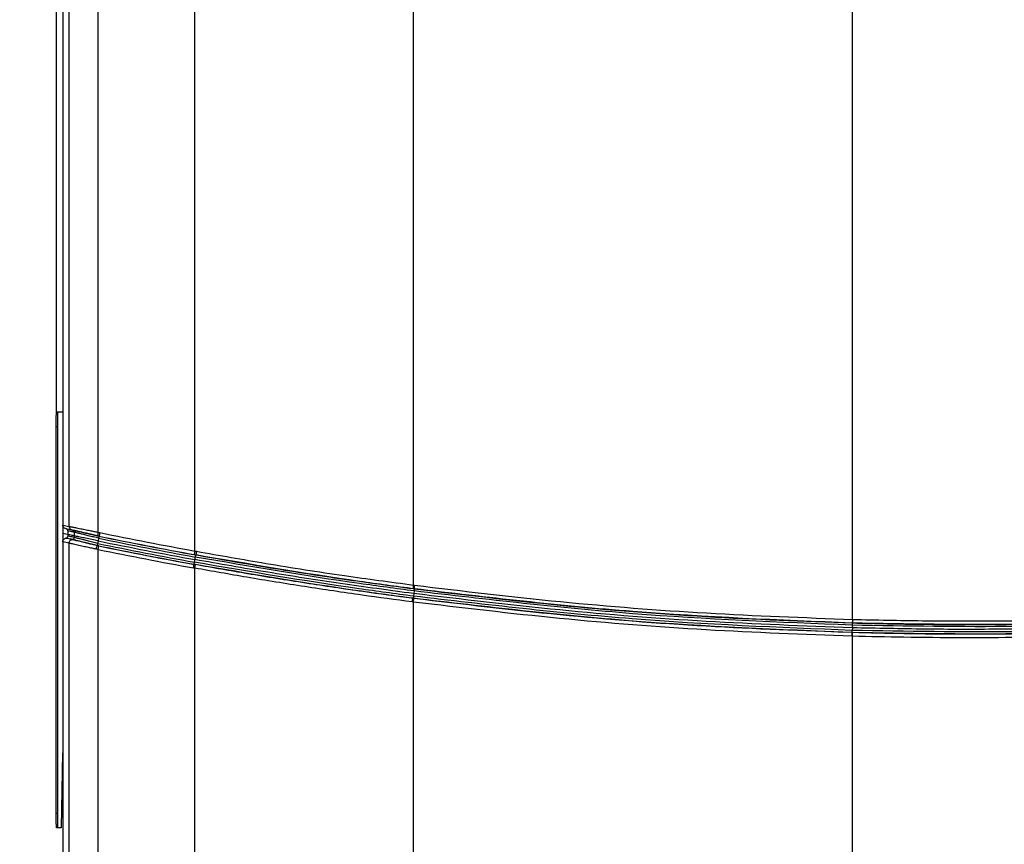
# Model space of a CAD drawing. Extents: x 0 to 102, y 0 to 66.
# Drawn here: x 18 to 24, y 46 to 50 of the extents above; entities that cross this region are included whole.
import ezdxf

# ---------------------------------------------------------------- set-up
doc = ezdxf.new("R2010")
doc.units = 0
doc.header["$MEASUREMENT"] = 0
doc.layers.get('0').update_dxf_attribs({"linetype": 'CONTINUOUS'})
doc.layers.get('DEFPOINTS').update_dxf_attribs({"linetype": 'CONTINUOUS'})
doc.layers.add('DIM', color=1, linetype='CONTINUOUS')
doc.layers.add('Drive', color=2, linetype='CONTINUOUS')
doc.styles.add('ROMANS', font='romans')
doc.dimstyles.new('RA-X1', dxfattribs={"dimtxt": 0.38, "dimasz": 0.18, "dimexe": 0.18, "dimexo": 0.0625, "dimgap": 0.09, "dimtad": 0, "dimtih": 1, "dimtoh": 1, "dimzin": 0, "dimdsep": 46, "dimtxsty": 'ROMANS', "dimcen": 0.09, "dimclrt": 256, "dimadec": 0, "dimazin": 0, "dimtfac": 1, "dimtofl": 0, "dimtmove": 0, "dimatfit": 3, "dimfxl": 0, "dimtolj": 1, "dimtzin": 0, "dimarcsym": 0})

# ---------------------------------------------------------------- blocks, each defined once
blk = doc.blocks.new('*D20')
at = {"color": 0, "linetype": 'ByBlock'}
for p, q in [((18.45429242466332, 64.95650287036335), (10.695, 64.95650287036335)), ((10.875, 64.58650287036335), (10.875, 41.70607142857143)), ((10.875, 15.71375002024512), (10.875, 37.41892857142857)), ((12.625, 15.34375002024512), (10.695, 15.34375002024512))]:
    blk.add_line(p, q, dxfattribs=at)
for points in [[(10.81333333333333, 64.58650287036335), (10.93666666666667, 64.58650287036335), (10.875, 64.95650287036335)], [(10.81333333333333, 15.71375002024512), (10.93666666666667, 15.71375002024512), (10.875, 15.34375002024512)]]:
    blk.add_solid(points, dxfattribs=at)
at = {"layer": 'DEFPOINTS', "color": 0, "linetype": 'ByBlock'}
for p in [(10.875, 64.95650287036335), (18.51679242466332, 64.95650287036335), (12.6875, 15.34375002024512)]:
    blk.add_point(p, dxfattribs=at)
at = {"linetype": 'ByBlock', "insert": (10.875, 39.5625), "char_height": 0.375, "attachment_point": 5, "rotation": 90, "style": 'ROMANS'}
blk.add_mtext('\\A1;49.61"\\P [1260.17mm]', dxfattribs=at)

msp = doc.modelspace()

# ---------------------------------------------------------------- linework, layer by layer
at = {"layer": 'Drive'}
for p, q in [((18.48074251270221, 55.3492389690046), (18.48074251270221, 48.02641020038768)), ((19.22877400868352, 47.27577893187311), (19.22877400868352, 55.35831981140438)), ((18.51617558363466, 55.17609070074226), (18.51617558363466, 47.41613015400294)), ((18.55040770470048, 47.40882296760311), (18.55040770470048, 55.14185857967646)), ((18.70783405509654, 47.37706701533725), (18.70783405509654, 55.14185857967646)), ((20.40693097852073, 47.09211216654437), (20.40693097852073, 50.25584569633194)), ((22.77502648779485, 46.90706846414899), (22.77502648779485, 50.25584567046528)), ((18.48280413456883, 48.02641020038768), (18.51441566950137, 48.02641020038768)), ((18.48142972016886, 45.86105586977514), (18.48142972016886, 47.94767004278965)), ((18.48142972016886, 47.94767004278965), (18.489304935102, 47.94767004278965)), ((18.489304935102, 45.86105586977514), (18.489304935102, 47.94767004278965)), ((18.51617558363466, 47.41613015400294), (18.55040770470048, 47.40882296760311)), ((18.51647729136799, 47.41613015400294), (18.51647729136799, 47.32524622387187)), ((18.53174136843427, 47.39687949773675), (18.56638043883341, 47.3894830420036)), ((18.5437440857673, 47.38476118120372), (18.5437440857673, 47.35661308120442)), ((18.57795936683311, 47.3774575980039), (18.57795526496645, 47.3493103756046)), ((18.71698015056297, 47.37498151720396), (18.70257514549667, 47.30487666920572)), ((18.70783405509654, 47.37706701533725), (18.70342052736331, 47.35826974867105)), ((18.51617558363466, 47.32524622387187), (18.51617558363466, 39.93184781045671)), ((18.55040770470048, 47.31793903773872), (18.51617558363466, 47.32524622387187)), ((18.53174136843427, 47.34449232653806), (18.53437798470087, 47.34505674547137)), ((18.56595615003341, 47.33718895960491), (18.53174137163427, 47.34449232733806)), ((18.55040770470048, 39.96607993125585), (18.55040770470048, 47.31793903773872)), ((18.56862112150002, 47.33775885427156), (18.56595615003341, 47.33718895960491)), ((18.70783405509654, 47.28408148120624), (18.71170063909643, 47.3029371985391)), ((18.70783405509654, 41.04667470829551), (18.70783405509654, 47.28408148120624)), ((19.22064291028371, 47.18488289854205), (19.23335884041673, 47.25479990360697)), ((19.22877400868352, 47.27577893187311), (19.2253231014836, 47.25684272894025)), ((19.22877400868352, 47.27577893187311), (19.23688897268331, 47.27429970653981)), ((19.23688888308331, 47.27429972253982), (19.23335884041673, 47.25479990360697)), ((19.22877400868352, 47.18340741187541), (19.23220587988342, 47.20234656520828)), ((19.22877400868352, 39.74961869952793), (19.22877400868352, 47.18340741187541)), ((20.40693097852073, 47.09211216654437), (20.41272072145392, 47.09136357881106)), ((20.41146928758728, 47.06025389481183), (20.40789022998737, 47.03233701347919)), ((20.41181055478727, 47.07225202467819), (20.41200347905393, 47.07168650147821)), ((20.40693097852073, 47.00047833801332), (20.40116450758754, 47.00122618814664)), ((20.40548850038743, 47.02086213347948), (20.4051502094541, 47.0202960062795)), ((20.40693097852073, 39.90860817365729), (20.40693097852073, 47.00047833801332)), ((22.77296000112824, 46.88779666201614), (22.77417131366155, 46.88776399001614)), ((22.77417149046154, 46.88779729348281), (22.77389073019489, 46.88722698468282)), ((22.77502648779485, 46.90706846414899), (22.77623350432816, 46.90703589108233)), ((22.77252688139492, 46.8359992438841), (22.77277726059491, 46.83542896095079)), ((22.77398488379488, 46.83539644521746), (22.77277726059491, 46.83542896095079)), ((22.77502648779485, 46.8161534206846), (22.77381459926156, 46.8161858990846)), ((22.77502648779485, 39.90860817365729), (22.77502648779485, 46.8161534206846)), ((18.515790084168, 46.18782752336698), (18.50871184896818, 45.78231571217711)), ((18.48142972016886, 45.86105586977514), (18.489304935102, 45.86105586977514)), ((18.50871184896818, 45.78231571217711), (18.48280413456883, 45.78231571217711))]:
    msp.add_line(p, q, dxfattribs=at)
for radius, start, end in [(23.27695916048474, 258.3889199628005, 259.6718372973004), (23.33647424554992, 258.3885925270005, 259.6921808156005), (23.32240041621694, 258.3885925270005, 259.6921808156005), (23.30832658715062, 258.3885925270005, 259.6921808156005), (23.29677773968425, 258.3885925270005, 259.6921808156005), (23.29620708981759, 258.3885925270005, 259.6921808156005), (23.3480230930163, 258.3885925270005, 259.6921808156005), (23.36784167194914, 258.4114854845007, 259.6921811619005), (23.34859359301629, 258.4114854845007, 259.6921808156005)]:
    msp.add_arc((23.40200235524585, 70.17558227023395), radius, start, end, dxfattribs=at)
for points in [[(18.48142972016886, 47.94767004278965), (18.48153432523553, 47.97780040225556), (18.48183223510219, 48.00334536305492), (18.48227813056884, 48.0204155510545), (18.48280413456883, 48.02641020038768)], [(18.489304935102, 47.94767004278965), (18.489331347902, 47.96303252278926), (18.489409569502, 47.97780442812223), (18.48953659083532, 47.99141786438855), (18.48970752496865, 48.00334963452158), (18.48991579883532, 48.01314134652134), (18.49015340816864, 48.02041703558783), (18.48951936150199, 48.02514755745437)], [(18.52555063456776, 47.39936133080336), (18.52055286070122, 47.40375486040325), (18.5173043807013, 47.40956084546977), (18.51617558363466, 47.41613015400294)], [(18.55040770470047, 47.36338398680425), (18.51617558363466, 47.37069117347073)], [(18.53174136843427, 47.39687949773675), (18.52555063456776, 47.39936133080336)], [(18.5437440857673, 47.38476471187039), (18.54254562310067, 47.38994459107025), (18.53919051030075, 47.39407902307016), (18.53440764950087, 47.3963079486701)], [(18.55513673403369, 47.38232334733711), (18.5437440857673, 47.38476118120372)], [(18.55040770470047, 47.40882604013645), (18.5520294417671, 47.40850506333646), (18.55397613856705, 47.40811955800314), (18.55696005643364, 47.40752825826981), (18.56124117563353, 47.40667916280317), (18.56711024603339, 47.40551362013654), (18.57487899829986, 47.40396812626991)], [(18.55040770470047, 47.40882296760311), (18.55239444390042, 47.40020545080333), (18.55795479830028, 47.3933246668035), (18.56596664016675, 47.38957377347027)], [(18.70783405509654, 47.33047020787174), (18.67297202656408, 47.33766132013823), (18.63988371029824, 47.34453789667139), (18.62466221669862, 47.34771810413798), (18.61046920816564, 47.35069297640457), (18.59736419963263, 47.35344798413783), (18.58563401456626, 47.35592063427111), (18.57550172283318, 47.35806152787105), (18.56697364976672, 47.35986710307101), (18.55500801750036, 47.36240609800428), (18.55040770470047, 47.36338398680425)], [(18.56401434470013, 47.38042781720382), (18.55513673403369, 47.38232334733711)], [(18.56654744176673, 47.37988761827051), (18.56401434470013, 47.38042781720382)], [(18.56596688656675, 47.38957670493694), (18.56737778470005, 47.38925713613694), (18.56905314976667, 47.38887755960361), (18.57161496523328, 47.3882969758703)], [(18.57695733136648, 47.3776707292039), (18.56654744176673, 47.37988761827051)], [(18.56862797856668, 47.38900626627028), (18.57343309989989, 47.38675664440367)], [(18.57161496523328, 47.3882969758703), (18.57393078176655, 47.38777203187031)], [(18.57343309989989, 47.38675664440367), (18.57676803589981, 47.38262927693711)], [(18.57393078176655, 47.38777203187031), (18.57528736309985, 47.38746446840365), (18.57643423296649, 47.38720441107033)], [(18.57393078123322, 47.38777202947031), (18.57817902683311, 47.38680134707033), (18.57886775696643, 47.38664252040367)], [(18.57487899829986, 47.40396812626991), (18.58496760869961, 47.40195675506995), (18.59791996283262, 47.39936705853669), (18.61319346896557, 47.39630274440343), (18.62824005056519, 47.39327285427017), (18.64252337296483, 47.39038671693691), (18.6558651745645, 47.38768255720365), (18.66822190869753, 47.3851705980037), (18.67955942576391, 47.38285845747043), (18.68989089243032, 47.38074616600382), (18.69928309696342, 47.3788221049372), (18.70783405509654, 47.37706701533725)], [(18.57886775803309, 47.386642524937), (18.57643423323315, 47.38720441080366)], [(18.57643423296649, 47.38720441107033), (18.58032272496639, 47.38632241747035), (18.58699502923289, 47.38480814440371)], [(18.57676803589981, 47.38262927693711), (18.57795936683312, 47.3774575980039)], [(18.57795936683312, 47.3774575980039), (18.57695733136648, 47.3776707292039)], [(18.59221734656609, 47.37387828067066), (18.58192685403302, 47.37646138547059), (18.57795936683312, 47.3774575980039)], [(18.58435310603296, 47.3853757172037), (18.57886775803309, 47.386642524937)], [(18.68195147456385, 47.36277713720427), (18.65202160283127, 47.36971853560409), (18.63809322416494, 47.37294554760401), (18.62501390416527, 47.37597390973727), (18.61285669056558, 47.3787870385372), (18.60190749696585, 47.38131915587047), (18.59239707749942, 47.38351735907042), (18.58435310603296, 47.3853757172037)], [(18.58699502923289, 47.38480814440371), (18.59568225616601, 47.38283513747044)], [(18.68178925296385, 47.35145674520455), (18.65412318203121, 47.35836892680437), (18.64130826123153, 47.36157484280429), (18.62930865563183, 47.36457909533755), (18.61818468149878, 47.36736602760416), (18.60819069856569, 47.36987134120409), (18.59952913803258, 47.3720437134707), (18.59221734656609, 47.37387828067066)], [(18.59568225616601, 47.38283513747044), (18.60686804443239, 47.38029236440383), (18.6200735713654, 47.37728739933724), (18.6331365838984, 47.37431194760398), (18.64559790363143, 47.37147121187072), (18.6572961886978, 47.36880332653745), (18.66817913349753, 47.36632001773751), (18.67820869509728, 47.36402942893757), (18.68738864683038, 47.36193221293762), (18.69576631829684, 47.36001837640433), (18.70342052736331, 47.35826974867105)], [(18.70336092789665, 47.35780608200439), (18.68195147456385, 47.36277713720427)], [(18.70783405509654, 47.37706701533725), (18.71253438202975, 47.37597968840394), (18.71711055216297, 47.37495522947063)], [(18.51617558363466, 47.32524622387187), (18.51730451616796, 47.33181558440504), (18.52055301376788, 47.3376204260049), (18.52555060816776, 47.34201228813812), (18.53174136843427, 47.34449232653806)], [(18.53437798470087, 47.34505674547137), (18.53921298950075, 47.34731411453799), (18.54256015670067, 47.35145986653789)], [(18.56862112150002, 47.33775885427156), (18.55720797483363, 47.34019458093817), (18.54579726683392, 47.34263030973811), (18.53440522470087, 47.34506257667137)], [(18.54256015670067, 47.35145986653789), (18.5437440857673, 47.35661748307109)], [(18.57795526496645, 47.3493103756046), (18.56654333990007, 47.35174039587121), (18.55513263190035, 47.35417612493782), (18.5437440857673, 47.35661308120442)], [(18.55040770470047, 47.31793903773872), (18.55239255990042, 47.32655928093851), (18.55794964763362, 47.33343895213833), (18.56595615136675, 47.33718895933824)], [(18.69727080203013, 47.28604627053952), (18.68643158309707, 47.28828666360613), (18.67481404309736, 47.29070638200606), (18.66224140416434, 47.29334608627267), (18.64875636549801, 47.29620240840593), (18.6344293612317, 47.29927017427252), (18.61939604736541, 47.30252308067244), (18.60389072123247, 47.30591596413903), (18.58848525803285, 47.30932708413894), (18.57455278789987, 47.31244857000552), (18.56299478123349, 47.31506189987213), (18.5543983532337, 47.31702646680541), (18.55040770470047, 47.31794180573872)], [(18.70257593963, 47.30488053347238), (18.69295028416358, 47.30708589133899), (18.68241027856384, 47.30951309827226), (18.67094414843079, 47.31216730573887), (18.6585797836311, 47.3150457417388), (18.64536265403143, 47.31814536467206), (18.63139077429845, 47.32144345747197), (18.61687349483214, 47.32489396760522), (18.60233662123251, 47.32837392413846), (18.5890907310995, 47.33156672413838), (18.57802420763311, 47.33424863320499), (18.56976130443332, 47.33626248653827), (18.56595600790008, 47.33719193587157)], [(18.57795526496645, 47.3493103756046), (18.57676242683315, 47.3441386966714), (18.57342628763323, 47.34001132893817), (18.56862051056668, 47.33776170707156)], [(18.70267690336333, 47.30537189427237), (18.6720606753641, 47.31254550280552), (18.64347152256481, 47.31935725773869), (18.63047961509847, 47.32249066093861), (18.6184575964321, 47.32541204307186), (18.60743767723238, 47.32810892973847), (18.59764120949929, 47.33052211240508), (18.5892319558995, 47.33260569693836), (18.58219342736634, 47.33435848893831), (18.57237494123326, 47.33681717800492), (18.56862051056668, 47.33776170707156)], [(18.70500137402994, 47.31668439667209), (18.67635650976399, 47.32386589480524), (18.649426859098, 47.33070686653841), (18.6371263158983, 47.33386136573832), (18.62570745669859, 47.33680685720492), (18.61520816709885, 47.33952994067152), (18.60584734469909, 47.34196992707145), (18.59779062416595, 47.34407934227141), (18.59103109456612, 47.34585592520469), (18.58157829403303, 47.3483508102713), (18.57795526496645, 47.3493103756046)], [(18.71066673616313, 47.34425601880474), (18.68178925296385, 47.35145674520455)], [(18.71299120682974, 47.35556852147111), (18.70336092789665, 47.35780608200439)], [(18.70342052736331, 47.35826974867105), (18.70825366976319, 47.35718250307108), (18.7131060166964, 47.35612726760444)], [(18.69709050603014, 47.28608156120618), (18.69921568309675, 47.29456153987264), (18.7011790630967, 47.30129009400581), (18.70257379856334, 47.30487696627238)], [(18.70783405509654, 47.28408148120624), (18.70261627616333, 47.28503472040621), (18.69727080203013, 47.28604627053952)], [(18.71170063909644, 47.3029371985391), (18.70714291882989, 47.30388879960574), (18.70257514549667, 47.30487666920572)], [(20.41200604598726, 47.07170332974488), (20.11712697719464, 47.11173870601054), (19.23335740201673, 47.25479198120697)], [(19.23345961055006, 47.25535396360695), (19.60865538494068, 47.19037526734191), (20.03387437693005, 47.1242828998769), (20.40603427612075, 47.07301891161151)], [(19.23688897268331, 47.27429970653981), (19.61127614254062, 47.2093610364081), (20.03558073453001, 47.14333993480975), (20.40693097852073, 47.09211216654437)], [(19.23220459615009, 47.20233947854161), (19.2281450513502, 47.20307571560826), (19.22408575401696, 47.20381295027491)], [(20.40549024518743, 47.02087809134615), (20.10994132466148, 47.06100240867848), (19.22418772868363, 47.20437364360823)], [(20.40789076838737, 47.03233216521253), (20.11226034279476, 47.07243632334486), (19.22625424335024, 47.21573611080795)], [(20.40693097852073, 47.04629545401218), (20.01489805453053, 47.10044661241083), (19.62208521534035, 47.1615303108093), (19.22877400868351, 47.22959076094094)], [(20.41146982918728, 47.06024905187849), (20.11620722492799, 47.1003043710775), (19.23129089108345, 47.24342951267392)], [(20.40515172678744, 47.02031020814616), (20.13461321372753, 47.05690470414525), (19.82549263400193, 47.10266287161077), (19.51292864467641, 47.15322489507618), (19.23220459615009, 47.20233947854161)], [(19.22877400868351, 47.18340741187541), (19.22470973561695, 47.18414440094207), (19.22064304921705, 47.18488287267538)], [(20.40116450758754, 47.00122618814664), (20.1307515323943, 47.03784768921239), (19.82177399160202, 47.08363844601125), (19.50935835880983, 47.13424442094332), (19.22877400868351, 47.18340741187541)], [(20.40693097825406, 47.09211216654437), (20.40603288278741, 47.08356365374458), (20.40571259292076, 47.07674117694475), (20.40603477825408, 47.07302226547818)], [(20.40603427612075, 47.07301891161151), (20.40892376652067, 47.07264482174485), (20.4118133721206, 47.07227079961153)], [(22.77502648779485, 46.86161087028346), (21.98642308328124, 46.8961815798826), (21.19630141663433, 46.9577174988144), (20.40693097852073, 47.04629545401218)], [(20.41272069798725, 47.09136358201106), (20.4118200993206, 47.08281452281127), (20.41149597692061, 47.07599191694477), (20.4118137873206, 47.0722735758782)], [(22.77265578512825, 46.87565688761644), (21.58971436249116, 46.93786725401489), (20.41146642438728, 47.06023184681183)], [(20.4120067129206, 47.07170805561154), (20.41220017318726, 47.06947684334494), (20.4120081937206, 47.0653832516117), (20.41146954118728, 47.06025389481183)], [(20.41181055478727, 47.07225202467819), (21.19886649343426, 46.98383295988041), (21.98670674701457, 46.92239933401528), (22.77296000112824, 46.88779666201614)], [(22.77389077046155, 46.88720174468283), (21.5906097051578, 46.9493811348146), (20.4120034241206, 47.07168607854488)], [(20.41272072145392, 47.09136357881106), (21.20017374996756, 47.00299579401327), (21.98839940034785, 46.94158674814813), (22.77502648779485, 46.90706846414899)], [(20.4011644390542, 47.00122619721331), (20.40245592572084, 47.00977499107976), (20.4038811777208, 47.01659769294626), (20.40515242118744, 47.02031672681283)], [(20.4109279299873, 47.01954835641285), (20.40803908225403, 47.01992215827951), (20.4051502094541, 47.0202960062795)], [(22.77252591472825, 46.83597473055077), (21.5866449259579, 46.89828946334922), (20.40548829665409, 47.02086056281282)], [(20.40789048198737, 47.03233701321253), (20.40711392518739, 47.02720765641266), (20.40625627398741, 47.02311406467943), (20.40549071238743, 47.02088285241281)], [(20.40693098092073, 47.00047833801332), (20.40822502598736, 47.00902766414644), (20.40965428625399, 47.01585049107961), (20.41093012678729, 47.01956896334618)], [(22.77381459926156, 46.8161858990846), (21.98560289661459, 46.85070623961707), (21.195905702501, 46.91210928201554), (20.40693097852073, 47.00047833801332)], [(22.77190662272827, 46.84751928868381), (21.58753661475787, 46.90980400814892), (20.40788735265404, 47.03231485694586)], [(22.77277656006158, 46.83541433321745), (21.98624984888124, 46.86990485001659), (21.19824771130094, 46.93128284148172), (20.4109279299873, 47.01954835641285)], [(22.77389071632822, 46.88722437854949), (22.77335132966157, 46.88497552681621), (22.77290863952824, 46.88084957214965), (22.77265203819491, 46.87567966361645)], [(22.77502648619485, 46.90706846414899), (22.77459798539486, 46.89845197054921), (22.77385950539488, 46.89157541054938), (22.77296016619491, 46.88782735454948)], [(23.95257793603209, 46.88531039988287), (23.65746084910613, 46.88021862014966), (22.77389072299489, 46.88722672094949)], [(22.77623349792816, 46.90703589108233), (22.77580641232817, 46.89841938308255), (22.77506946886152, 46.89154279001605), (22.77417147659488, 46.88779468948281)], [(22.77417149046154, 46.88779729348281), (23.15200009418543, 46.88070190441632), (23.57957992057474, 46.88006223614967), (23.95256444296542, 46.88588117801619)], [(22.77623350432816, 46.90703589108233), (23.15325779791873, 46.89995229054917), (23.57992620537473, 46.89930320708253), (23.95211170589876, 46.90512441161571)], [(22.77190287152827, 46.84754207695048), (22.77188417392827, 46.84237216841728), (22.77210715606159, 46.83824621375071), (22.77252679072825, 46.83599736175077)], [(22.77265186139491, 46.87567966361645), (22.77500281606152, 46.86648679801667), (22.77500485259485, 46.85679386361692), (22.77190269472827, 46.84754207695048)], [(23.95351608829873, 46.84562498495053), (23.65766569203946, 46.84052453668399), (22.77190275792827, 46.84754442548382)], [(23.95378902349872, 46.83407936255082), (23.65802633070611, 46.82897639481762), (22.77252689366158, 46.83599970415077)], [(23.95285087123208, 46.87376477988316), (23.6573550885728, 46.86867047721662), (22.77265192459492, 46.87568201081644)], [(22.77381459552822, 46.8161858990846), (22.77384634432822, 46.82480242175105), (22.77347558006156, 46.83167901695088), (22.77277717099491, 46.83542709561745)], [(22.77502648806152, 46.8161534206846), (22.77505683179486, 46.82476994228438), (22.77468454326153, 46.83164654655088), (22.77398479792821, 46.83539465348412)], [(23.95273023229875, 46.83348343508417), (23.67832742617227, 46.82863511348429), (23.36519052884677, 46.82701921028433), (23.05122527445462, 46.82960103375093), (22.77398488379488, 46.83539644521746)], [(23.95318345763206, 46.85969582841685), (23.5600583304419, 46.85371743295033), (23.16724481631839, 46.85436338975031), (22.77502648779485, 46.86161087028346)], [(23.95318345763206, 46.81424193375132), (23.67891750563893, 46.80938156788477), (23.36593479578008, 46.80776831321815), (23.05212576832126, 46.81036020121808), (22.77502648779485, 46.8161534206846)], [(18.48280413456883, 45.78231571217711), (18.48227813056884, 45.78831035884363), (18.48183223510219, 45.80538054977654), (18.48153432523553, 45.8309255169759), (18.48142972016886, 45.86105586977514)], [(18.48991579030198, 45.79558489457678), (18.48970751643532, 45.80537676897654), (18.48953658496866, 45.81730853990957), (18.489409567102, 45.83092180497589), (18.48933134736867, 45.84569349724219), (18.489304935102, 45.86105586977514)], [(18.49067934976863, 45.78231571217711), (18.49015340256864, 45.78830900977696), (18.48991579030198, 45.79558489457678)]]:
    msp.add_spline(points, degree=3, dxfattribs=at)

# ---------------------------------------------------------------- dimensions: what is measured, and where the dimension line sits
at = {"layer": 'DIM'}
dim = msp.add_linear_dim(base=(10.875, 58.51900287036335), p1=(12.6875, 8.906250020245118), p2=(18.51679242466332, 58.51900287036335), angle=90, dimstyle='RA-X1', override={"dimtxt": 0.375, "dimasz": 0.37, "dimtih": 0, "dimpost": '"\\X'}, dxfattribs=at)
dim.commit()
dim.dimension.update_dxf_attribs({"geometry": '*D20', "text_midpoint": (10.875, 33.125), "dimtype": 160, "insert": (0, -6.4375)})

doc.saveas('drawing.dxf')
